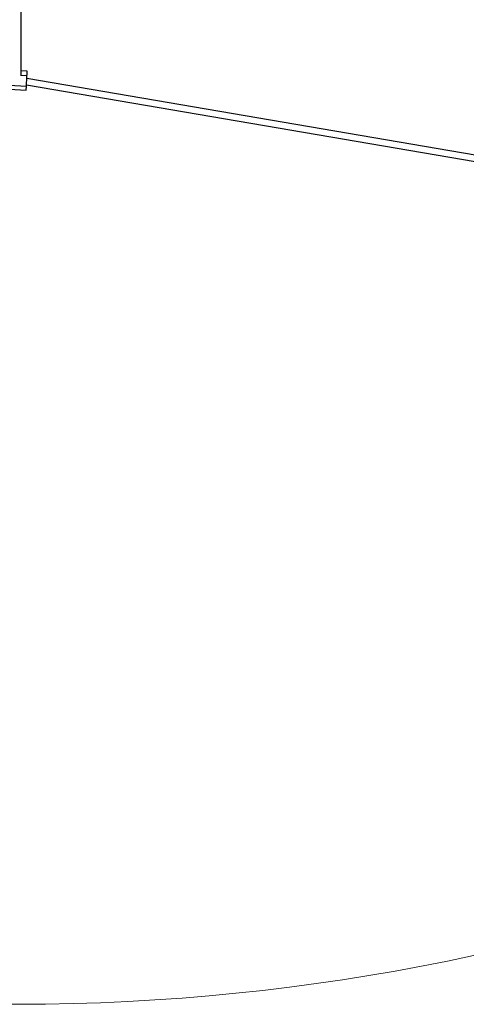
# Model space of a CAD drawing. Units: millimetres. Extents: x 543 to 13361, y 2715 to 13335.
# Drawn here: x 8055 to 9168, y 2715 to 5171 of the extents above; entities that cross this region are included whole.
import ezdxf

# ---------------------------------------------------------------- set-up
doc = ezdxf.new("R2010")
doc.units = ezdxf.units.MM
doc.header["$LTSCALE"] = 300
doc.layers.add('THICK_LINE', color=7, linetype='Continuous', lineweight=25)

msp = doc.modelspace()

# ---------------------------------------------------------------- linework, layer by layer
at = {"color": 7, "linetype": 'Continuous', "lineweight": 25}
for p, q in [((8058.94, 5030.88), (8058.94, 5247.28)), ((8073.63, 5042.73), (8058.94, 5043.49)), ((9335.19, 4808.59), (8072.71, 5024.66)), ((8028.25, 4997.82), (8071.19, 4995.6)), ((8028.77, 5007.62), (8071.71, 5005.4)), ((8071.88, 5008.57), (9350.26, 4789.78))]:
    msp.add_line(p, q, dxfattribs=at)
at = {"color": 8, "linetype": 'Continuous', "lineweight": 25}
msp.add_line((8058.94, 5032.87), (8073.1, 5032.14), dxfattribs=at)
at = {"color": 7, "linetype": 'Continuous', "lineweight": 25, "flags": 128}
for points in [[(8073.1, 5032.14), (8073.21, 5034.27), (8073.31, 5036.26), (8073.4, 5038.06), (8073.48, 5039.62), (8073.54, 5040.9), (8073.59, 5041.86), (8073.62, 5042.47), (8073.63, 5042.72), (8073.63, 5042.73)], [(8071.71, 5005.4), (8071.88, 5008.68), (8072.06, 5012), (8072.23, 5015.35), (8072.41, 5018.72), (8072.58, 5022.1), (8072.76, 5025.47), (8072.93, 5028.82), (8073.1, 5032.14)], [(8071.19, 4995.6), (8071.2, 4995.72), (8071.23, 4996.21), (8071.27, 4997.04), (8071.33, 4998.2), (8071.41, 4999.67), (8071.5, 5001.38), (8071.61, 5003.31), (8071.71, 5005.4)]]:
    msp.add_lwpolyline(points, dxfattribs=at)
at = {"layer": 'THICK_LINE', "color": 7, "lineweight": 18}
msp.add_circle((8050.94, 8024.62), 5310, dxfattribs=at)

doc.saveas('drawing.dxf')
